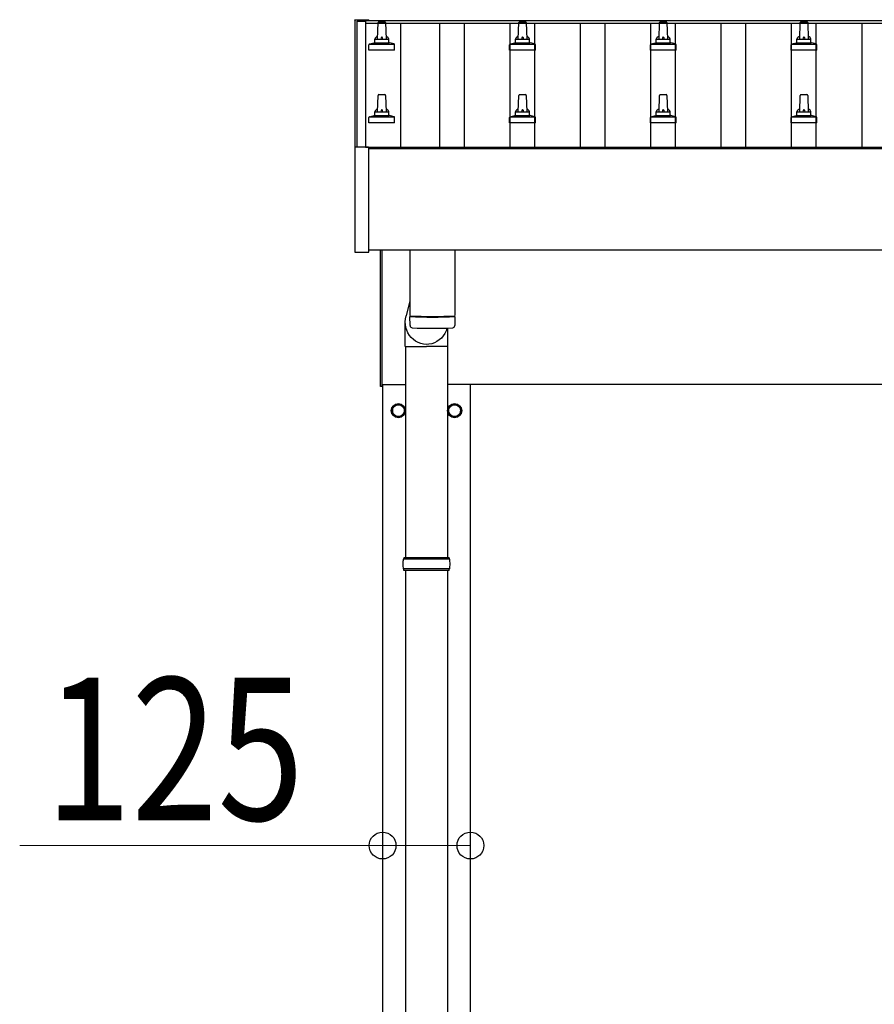
# Model space of a CAD drawing. Units: millimetres. Extents: x 0 to 37845, y 0 to 26730.
# Drawn here: x 2607 to 3822, y 13619 to 15018 of the extents above; entities that cross this region are included whole.
import ezdxf

# ---------------------------------------------------------------- set-up
doc = ezdxf.new("R2010")
doc.units = ezdxf.units.MM
for name, color, linetype, lineweight in [('YKK_13', 4, 'Continuous', 30), ('YKK_A1', 4, 'Continuous', 30), ('YKK_D', 6, 'Continuous', 13)]:
    doc.layers.add(name, color=color, linetype=linetype, lineweight=lineweight)
doc.styles.add('text-b', font='extslim2.shx', dxfattribs={"width": 0.8, "bigfont": 'extfont2.shx'})

msp = doc.modelspace()

# ---------------------------------------------------------------- linework, layer by layer
at = {"layer": 'YKK_13'}
for p, q in [((3083.3, 15017.8), (3083.4, 15017.9)), ((3083.3, 15017.6), (3083.3, 15017.8)), ((3083.3, 15017.6), (3083.3, 15017)), ((3083.3, 15017), (3083.3, 14836.3)), ((3083.4, 15017.9), (3083.5, 15018)), ((3083.5, 15018), (3083.6, 15018.1)), ((3083.6, 15018.1), (3083.6, 15018.1)), ((3083.6, 15018.1), (3083.7, 15018.1)), ((3083.7, 15018.1), (3083.7, 15018.1)), ((3083.7, 15018.1), (3083.8, 15018.1)), ((3083.8, 15018.1), (3084, 15018.1)), ((3084, 15018.1), (3084.1, 15018.1)), ((3084.1, 15018.1), (3084.3, 15018.1)), ((3084.3, 15018.1), (3102.3, 15018.1)), ((3102.3, 15018.1), (3102.5, 15018.1)), ((3102.5, 15018.1), (3102.7, 15018.1)), ((3102.7, 15018.1), (3102.8, 15018.1)), ((3102.8, 15018.1), (3102.9, 15018.1)), ((3102.9, 15018.1), (3102.9, 15018.1)), ((3102.9, 15018.1), (3103, 15018.1)), ((3103, 15018.1), (3103.1, 15018)), ((3103.1, 15018), (3103.2, 15017.8)), ((3103.2, 15017.8), (3103.2, 15017.8)), ((3103.3, 15016.9), (3103.3, 15017.6)), ((3103.3, 15016.9), (3103.3, 15017)), ((3117.3, 15014.9), (3125.9, 15014.9)), ((3317.3, 15014.9), (3325.9, 15014.9)), ((3517.3, 15014.9), (3525.9, 15014.9)), ((3717.3, 15014.9), (3725.9, 15014.9)), ((3115.6, 14990.4), (3116.3, 15014)), ((3126.9, 15014), (3127.6, 14990.4)), ((3315.6, 14990.4), (3316.3, 15014)), ((3326.9, 15014), (3327.6, 14990.4)), ((3515.6, 14990.4), (3516.3, 15014)), ((3526.9, 15014), (3527.6, 14990.4)), ((3715.6, 14990.4), (3716.3, 15014)), ((3726.9, 15014), (3727.6, 14990.4)), ((3111.6, 14986.2), (3111.6, 14990.4)), ((3112.6, 14990.4), (3130.6, 14990.4)), ((3131.6, 14986.2), (3131.6, 14990.4)), ((3311.6, 14986.2), (3311.6, 14990.4)), ((3312.6, 14990.4), (3330.6, 14990.4)), ((3331.6, 14986.2), (3331.6, 14990.4)), ((3511.6, 14986.2), (3511.6, 14990.4)), ((3512.6, 14990.4), (3530.6, 14990.4)), ((3531.6, 14986.2), (3531.6, 14990.4)), ((3711.6, 14986.2), (3711.6, 14990.4)), ((3712.6, 14990.4), (3730.6, 14990.4)), ((3731.6, 14986.2), (3731.6, 14990.4)), ((3103.3, 14974.9), (3103.3, 14982.6)), ((3139.8, 14974.9), (3103.3, 14974.9)), ((3103.7, 14983.4), (3139.5, 14983.4)), ((3104.1, 14983.6), (3110.8, 14985.2)), ((3111.2, 14985.4), (3132, 14985.4)), ((3139.1, 14983.6), (3132.4, 14985.2)), ((3139.8, 14974.9), (3139.8, 14982.6)), ((3303.3, 14974.9), (3303.3, 14982.6)), ((3339.8, 14974.9), (3303.3, 14974.9)), ((3303.7, 14983.4), (3339.5, 14983.4)), ((3304.1, 14983.6), (3310.8, 14985.2)), ((3311.2, 14985.4), (3332, 14985.4)), ((3339.1, 14983.6), (3332.4, 14985.2)), ((3339.8, 14974.9), (3339.8, 14982.6)), ((3503.3, 14974.9), (3503.3, 14982.6)), ((3539.8, 14974.9), (3503.3, 14974.9)), ((3503.7, 14983.4), (3539.5, 14983.4)), ((3504.1, 14983.6), (3510.8, 14985.2)), ((3511.2, 14985.4), (3532, 14985.4)), ((3539.1, 14983.6), (3532.4, 14985.2)), ((3539.8, 14974.9), (3539.8, 14982.6)), ((3703.3, 14974.9), (3703.3, 14982.6)), ((3739.8, 14974.9), (3703.3, 14974.9)), ((3703.7, 14983.4), (3739.5, 14983.4)), ((3704.1, 14983.6), (3710.8, 14985.2)), ((3711.2, 14985.4), (3732, 14985.4)), ((3739.1, 14983.6), (3732.4, 14985.2)), ((3739.8, 14974.9), (3739.8, 14982.6)), ((3115.6, 14887.1), (3116.3, 14910.6)), ((3117.3, 14911.6), (3125.9, 14911.6)), ((3126.9, 14910.6), (3127.6, 14887.1)), ((3315.6, 14887.1), (3316.3, 14910.6)), ((3317.3, 14911.6), (3325.9, 14911.6)), ((3326.9, 14910.6), (3327.6, 14887.1)), ((3515.6, 14887.1), (3516.3, 14910.6)), ((3517.3, 14911.6), (3525.9, 14911.6)), ((3526.9, 14910.6), (3527.6, 14887.1)), ((3715.6, 14887.1), (3716.3, 14910.6)), ((3717.3, 14911.6), (3725.9, 14911.6)), ((3726.9, 14910.6), (3727.6, 14887.1)), ((3103.3, 14871.6), (3103.3, 14879.3)), ((3103.7, 14880.1), (3139.5, 14880.1)), ((3104.1, 14880.3), (3110.8, 14881.9)), ((3111.2, 14882.1), (3132, 14882.1)), ((3111.6, 14882.9), (3111.6, 14887.1)), ((3112.6, 14887.1), (3130.6, 14887.1)), ((3131.6, 14882.9), (3131.6, 14887.1)), ((3139.1, 14880.3), (3132.4, 14881.9)), ((3139.8, 14871.6), (3139.8, 14879.3)), ((3303.3, 14871.6), (3303.3, 14879.3)), ((3303.7, 14880.1), (3339.5, 14880.1)), ((3304.1, 14880.3), (3310.8, 14881.9)), ((3311.2, 14882.1), (3332, 14882.1)), ((3311.6, 14882.9), (3311.6, 14887.1)), ((3312.6, 14887.1), (3330.6, 14887.1)), ((3331.6, 14882.9), (3331.6, 14887.1)), ((3339.1, 14880.3), (3332.4, 14881.9)), ((3339.8, 14871.6), (3339.8, 14879.3)), ((3503.3, 14871.6), (3503.3, 14879.3)), ((3503.7, 14880.1), (3539.5, 14880.1)), ((3504.1, 14880.3), (3510.8, 14881.9)), ((3511.2, 14882.1), (3532, 14882.1)), ((3511.6, 14882.9), (3511.6, 14887.1)), ((3512.6, 14887.1), (3530.6, 14887.1)), ((3531.6, 14882.9), (3531.6, 14887.1)), ((3539.1, 14880.3), (3532.4, 14881.9)), ((3539.8, 14871.6), (3539.8, 14879.3)), ((3703.3, 14871.6), (3703.3, 14879.3)), ((3703.7, 14880.1), (3739.5, 14880.1)), ((3704.1, 14880.3), (3710.8, 14881.9)), ((3711.2, 14882.1), (3732, 14882.1)), ((3711.6, 14882.9), (3711.6, 14887.1)), ((3712.6, 14887.1), (3730.6, 14887.1)), ((3731.6, 14882.9), (3731.6, 14887.1)), ((3739.1, 14880.3), (3732.4, 14881.9)), ((3739.8, 14871.6), (3739.8, 14879.3)), ((3139.8, 14871.6), (3103.3, 14871.6)), ((3339.8, 14871.6), (3303.3, 14871.6)), ((3539.8, 14871.6), (3503.3, 14871.6)), ((3739.8, 14871.6), (3703.3, 14871.6)), ((3083.3, 14836.3), (3083.3, 14688.3)), ((3084.3, 14836.8), (3083.8, 14836.8)), ((3102.3, 14836.8), (3084.3, 14836.8)), ((3102.8, 14836.8), (3102.3, 14836.8)), ((3103.3, 14688.3), (3103.3, 14836.3)), ((3083.8, 14687.8), (3102.8, 14687.8)), ((3119.6, 14497), (3119.6, 14690.5)), ((3121.6, 14690.5), (3121.6, 14497)), ((3161.6, 14690.5), (3161.6, 14597.5)), ((3225.6, 14690.5), (3225.6, 14597.5)), ((3161.6, 14618.8), (3156.3, 14597.1)), ((3161.8, 14583.5), (3161.6, 14596.5)), ((3166.1, 14597.2), (3166.1, 14596.2)), ((3221.1, 14597.2), (3221.1, 14596.2)), ((3225.6, 14596.5), (3225.4, 14583.5)), ((3154.9, 14553.5), (3154.9, 14588.2)), ((3215.2, 14553.5), (3215.2, 14580)), ((3154.9, 14553.5), (3185.1, 14553.5)), ((3155.1, 14553.5), (3155.1, 14253.5)), ((3215.2, 14553.5), (3185.1, 14553.5)), ((3215.1, 14553.5), (3215.1, 14253.5)), ((3121.6, 14497), (3119.6, 14497)), ((3218.1, 14251.5), (3152.1, 14251.5)), ((3217.1, 14253.5), (3153.1, 14253.5)), ((3153.1, 14253.5), (3153.1, 14251.5)), ((3217.1, 14253.5), (3217.1, 14251.5)), ((3218.1, 14237.5), (3152.1, 14237.5)), ((3153.1, 14235.5), (3153.1, 14237.5)), ((3217.1, 14235.5), (3153.1, 14235.5)), ((3155.1, 14235.5), (3155.1, 13331)), ((3215.1, 14235.5), (3215.1, 13331)), ((3217.1, 14235.5), (3217.1, 14237.5))]:
    msp.add_line(p, q, dxfattribs=at)
at = {"layer": 'YKK_13', "ltscale": 2}
for p, q in [((3145.1, 14472.3), (3136.6, 14467.4)), ((3153.6, 14467.4), (3145.1, 14472.3)), ((3216.6, 14467.4), (3225.1, 14472.3)), ((3225.1, 14472.3), (3233.6, 14467.4)), ((3136.6, 14467.4), (3136.6, 14457.6)), ((3136.6, 14457.6), (3145.1, 14452.7)), ((3145.1, 14452.7), (3153.6, 14457.6)), ((3153.6, 14457.6), (3153.6, 14467.4)), ((3153.7, 14462.7), (3153.6, 14462.7)), ((3153.7, 14462.2), (3153.6, 14462.2)), ((3216.5, 14462.7), (3216.6, 14462.7)), ((3216.5, 14462.2), (3216.6, 14462.2)), ((3216.6, 14457.6), (3216.6, 14467.4)), ((3225.1, 14452.7), (3216.6, 14457.6)), ((3233.6, 14457.6), (3225.1, 14452.7)), ((3233.6, 14467.4), (3233.6, 14457.6))]:
    msp.add_line(p, q, dxfattribs=at)
for centre, radius in [((3145.1, 14462.5), 10), ((3145.1, 14462.5), 8.5), ((3225.1, 14462.5), 10), ((3225.1, 14462.5), 8.5)]:
    msp.add_circle(centre, radius, dxfattribs=at)
at = {"layer": 'YKK_13'}
for centre, radius, start, end in [((3102.8, 15017.6), 0.499, 0.0007, 23.5008), ((3117.3, 15013.9), 1, 90, 178.6051), ((3125.9, 15013.9), 1, 1.3949, 90), ((3317.3, 15013.9), 1, 90, 178.6051), ((3325.9, 15013.9), 1, 1.3949, 90), ((3517.3, 15013.9), 1, 90, 178.6051), ((3525.9, 15013.9), 1, 1.3949, 90), ((3717.3, 15013.9), 1, 90, 178.6051), ((3725.9, 15013.9), 1, 1.3949, 90), ((3115.7, 14989.8), 4.13, 90, 171.1763), ((3112.6, 14989.4), 1, 90, 180), ((3124.9, 14990.4), 4.83, 133.6028, 180), ((3118.3, 14990.4), 4.83, 0, 46.3972), ((3127.5, 14989.8), 4.13, 8.8237, 90), ((3130.6, 14989.4), 1, 0, 90), ((3315.7, 14989.8), 4.13, 90, 171.1763), ((3312.6, 14989.4), 1, 90, 180), ((3324.9, 14990.4), 4.83, 133.6028, 180), ((3318.3, 14990.4), 4.83, 0, 46.3972), ((3327.5, 14989.8), 4.13, 8.8237, 90), ((3330.6, 14989.4), 1, 0, 90), ((3515.7, 14989.8), 4.13, 90, 171.1763), ((3512.6, 14989.4), 1, 90, 180), ((3524.9, 14990.4), 4.83, 133.6028, 180), ((3518.3, 14990.4), 4.83, 0, 46.3972), ((3527.5, 14989.8), 4.13, 8.8237, 90), ((3530.6, 14989.4), 1, 0, 90), ((3715.7, 14989.8), 4.13, 90, 171.1763), ((3712.6, 14989.4), 1, 90, 180), ((3724.9, 14990.4), 4.83, 133.6028, 180), ((3718.3, 14990.4), 4.83, 0, 46.3972), ((3727.5, 14989.8), 4.13, 8.8237, 90), ((3730.6, 14989.4), 1, 0, 90), ((3104.3, 14982.6), 1, 103.627, 180), ((3110.6, 14986.2), 1, 283.627, 0), ((3132.6, 14986.2), 1, 180, 256.373), ((3138.8, 14982.6), 1, 0, 76.373), ((3304.3, 14982.6), 1, 103.627, 180), ((3310.6, 14986.2), 1, 283.627, 0), ((3332.6, 14986.2), 1, 180, 256.373), ((3338.8, 14982.6), 1, 0, 76.373), ((3504.3, 14982.6), 1, 103.627, 180), ((3510.6, 14986.2), 1, 283.627, 0), ((3532.6, 14986.2), 1, 180, 256.373), ((3538.8, 14982.6), 1, 0, 76.373), ((3704.3, 14982.6), 1, 103.627, 180), ((3710.6, 14986.2), 1, 283.627, 0), ((3732.6, 14986.2), 1, 180, 256.373), ((3738.8, 14982.6), 1, 0, 76.373), ((3117.3, 14910.6), 1, 90, 178.6051), ((3125.9, 14910.6), 1, 1.3949, 90), ((3317.3, 14910.6), 1, 90, 178.6051), ((3325.9, 14910.6), 1, 1.3949, 90), ((3517.3, 14910.6), 1, 90, 178.6051), ((3525.9, 14910.6), 1, 1.3949, 90), ((3717.3, 14910.6), 1, 90, 178.6051), ((3725.9, 14910.6), 1, 1.3949, 90), ((3115.7, 14886.5), 4.13, 90, 171.1763), ((3124.9, 14887.1), 4.83, 133.6028, 180), ((3118.3, 14887.1), 4.83, 0, 46.3972), ((3127.5, 14886.5), 4.13, 8.8237, 90), ((3315.7, 14886.5), 4.13, 90, 171.1763), ((3324.9, 14887.1), 4.83, 133.6028, 180), ((3318.3, 14887.1), 4.83, 0, 46.3972), ((3327.5, 14886.5), 4.13, 8.8237, 90), ((3515.7, 14886.5), 4.13, 90, 171.1763), ((3524.9, 14887.1), 4.83, 133.6028, 180), ((3518.3, 14887.1), 4.83, 0, 46.3972), ((3527.5, 14886.5), 4.13, 8.8237, 90), ((3715.7, 14886.5), 4.13, 90, 171.1763), ((3724.9, 14887.1), 4.83, 133.6028, 180), ((3718.3, 14887.1), 4.83, 0, 46.3972), ((3727.5, 14886.5), 4.13, 8.8237, 90), ((3104.3, 14879.3), 1, 103.627, 180), ((3110.6, 14882.9), 1, 283.627, 0), ((3112.6, 14886.1), 1, 90, 180), ((3130.6, 14886.1), 1, 0, 90), ((3132.6, 14882.9), 1, 180, 256.373), ((3138.8, 14879.3), 1, 0, 76.373), ((3304.3, 14879.3), 1, 103.627, 180), ((3310.6, 14882.9), 1, 283.627, 0), ((3312.6, 14886.1), 1, 90, 180), ((3330.6, 14886.1), 1, 0, 90), ((3332.6, 14882.9), 1, 180, 256.373), ((3338.8, 14879.3), 1, 0, 76.373), ((3504.3, 14879.3), 1, 103.627, 180), ((3510.6, 14882.9), 1, 283.627, 0), ((3512.6, 14886.1), 1, 90, 180), ((3530.6, 14886.1), 1, 0, 90), ((3532.6, 14882.9), 1, 180, 256.373), ((3538.8, 14879.3), 1, 0, 76.373), ((3704.3, 14879.3), 1, 103.627, 180), ((3710.6, 14882.9), 1, 283.627, 0), ((3712.6, 14886.1), 1, 90, 180), ((3730.6, 14886.1), 1, 0, 90), ((3732.6, 14882.9), 1, 180, 256.373), ((3738.8, 14879.3), 1, 0, 76.373), ((3083.8, 14836.3), 0.5, 90, 180), ((3102.8, 14836.3), 0.5, 0, 90), ((3083.8, 14688.3), 0.5, 180, 270), ((3102.8, 14688.3), 0.5, 270, 0), ((3193.6, 15077.2), 480.8, 266.1838, 273.8162), ((3193.6, 15076.2), 480.8, 266.1838, 273.8162), ((3165.2, 14583.7), 3.43, 183.9131, 262.9165), ((3222, 14583.7), 3.43, 277.0099, 356.0979), ((3193.6, 15099.2), 519.7, 266.8236, 273.178), ((3200.8, 14244.5), 49.3, 171.8288, 180), ((3169.3, 14244.5), 49.3, 360, 8.1712), ((3200.8, 14244.5), 49.3, 180, 188.1713), ((3169.3, 14244.5), 49.3, 351.8287, 360)]:
    msp.add_arc(centre, radius, start, end, dxfattribs=at)
at = {"layer": 'YKK_13', "ltscale": 2}
for centre, start, end in [((3145.1, 14462.5), 111.254, 128.746), ((3145.1, 14462.5), 51.254, 68.746), ((3225.1, 14462.5), 111.254, 128.746), ((3225.1, 14462.5), 51.254, 68.746), ((3145.1, 14462.5), 171.254, 188.746), ((3145.1, 14462.5), 231.254, 248.746), ((3145.1, 14462.5), 291.254, 308.746), ((3145.1, 14462.5), 1.6658, 8.746), ((3145.1, 14462.5), 351.254, 358.3342), ((3225.1, 14462.5), 171.254, 178.3342), ((3225.1, 14462.5), 181.6658, 188.746), ((3225.1, 14462.5), 231.254, 248.746), ((3225.1, 14462.5), 291.254, 308.746), ((3225.1, 14462.5), 351.254, 8.746)]:
    msp.add_arc(centre, 8.6, start, end, dxfattribs=at)
at = {"layer": 'YKK_13', "extrusion": (0, 0, -1)}
msp.add_ellipse((3185.1, 14588.2), major_axis=(0, -31.6), ratio=0.952301, start_param=4.975951, end_param=8.142375, dxfattribs=at)
at = {"layer": 'YKK_A1'}
for p, q in [((3086.6, 15016), (3098.6, 15016)), ((3086.6, 14836.8), (3086.6, 15016)), ((3098.6, 15016.9), (8499.1, 15016.9)), ((3098.6, 15016.9), (3098.6, 15013.4)), ((3098.6, 15016), (3098.6, 14836.8)), ((3098.6, 15013.4), (8521.6, 15013.4)), ((3148.1, 15013.4), (3148.1, 14836.9)), ((3204.1, 14836.9), (3204.1, 15013.4)), ((3239.1, 14836.9), (3239.1, 15013.4)), ((3304.1, 14836.9), (3304.1, 15013.4)), ((3339.1, 14836.9), (3339.1, 15013.4)), ((3404.1, 14836.9), (3404.1, 15013.4)), ((3439.1, 14836.9), (3439.1, 15013.4)), ((3504.1, 14836.9), (3504.1, 15013.4)), ((3539.1, 14836.9), (3539.1, 15013.4)), ((3604.1, 14836.9), (3604.1, 15013.4)), ((3639.1, 14836.9), (3639.1, 15013.4)), ((3704.1, 14836.9), (3704.1, 15013.4)), ((3739.1, 14836.9), (3739.1, 15013.4)), ((3804.1, 14836.9), (3804.1, 15013.4)), ((3098.6, 14836.9), (8511.6, 14836.9)), ((3103.3, 14835.3), (8511.6, 14835.3)), ((8511.6, 14690.5), (3103.3, 14690.5)), ((3121.6, 14499.5), (3155.1, 14499.5)), ((3122.6, 14499.5), (3122.6, 11699.5)), ((8491.6, 14499.5), (3215.1, 14499.5)), ((3247.6, 11699.5), (3247.6, 14499.5))]:
    msp.add_line(p, q, dxfattribs=at)
at = {"layer": 'YKK_D'}
for p, q in [((3122.6, 13844.5), (2606.9, 13844.5)), ((3247.6, 13844.5), (3122.6, 13844.5))]:
    msp.add_line(p, q, dxfattribs=at)
at = {"layer": 'YKK_D', "linetype": 'ByBlock', "lineweight": -2}
for centre in [(3122.6, 13844.5), (3247.6, 13844.5)]:
    msp.add_circle(centre, 19.1, dxfattribs=at)

# ---------------------------------------------------------------- texts
at = {"layer": 'YKK_D', "style": 'text-b', "width": 0.8}
msp.add_text('125', height=202.5, dxfattribs=at).set_placement((2642.9, 13880.5))

doc.saveas('drawing.dxf')
